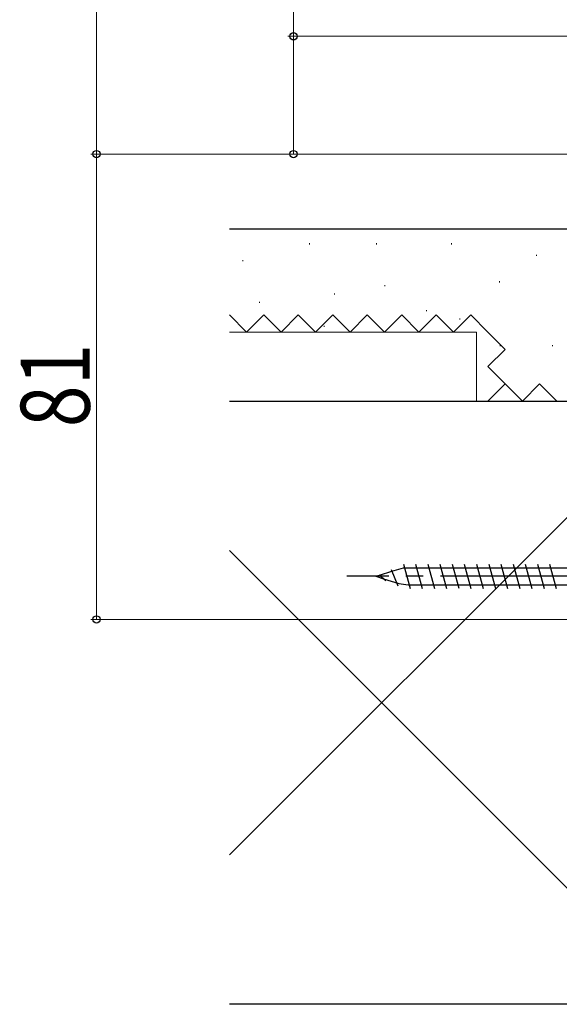
# Model space of a CAD drawing. Extents: x 0 to 1040, y 0 to 1603.
# Drawn here: x 140 to 233, y 934 to 1105 of the extents above; entities that cross this region are included whole.
import ezdxf

# ---------------------------------------------------------------- set-up
doc = ezdxf.new("R2010")
doc.units = 0
doc.linetypes.add('YCENTER_1', pattern=[13, 10, -1, 1, -1])
doc.linetypes.add('YHIDDEN_1', pattern=[4, 3, -1])
for name, color, linetype, lineweight in [('YKK_12', 2, 'CONTINUOUS', 13), ('YKK_13', 4, 'CONTINUOUS', 30), ('YKK_D', 6, 'CONTINUOUS', 13), ('YSS_K', 3, 'CONTINUOUS', 13), ('YSS_KE', 3, 'CONTINUOUS', 30)]:
    doc.layers.add(name, color=color, linetype=linetype, lineweight=lineweight)
doc.styles.add('text-b', font='extslim2.shx', dxfattribs={"width": 0.8, "bigfont": 'extfont2.shx'})

msp = doc.modelspace()

# ---------------------------------------------------------------- linework, layer by layer
at = {"layer": 'YKK_12', "linetype": 'YCENTER_1', "ltscale": 3}
msp.add_line((861.83, 1000.71), (157.42, 1000.71), dxfattribs=at)
at = {"layer": 'YKK_13', "linetype": 'Continuous', "ltscale": 3}
for p, q in [((204.29, 1009.08, 0), (206.3, 1009.71, 0)), ((204.29, 1009.08, 0), (206.3, 1009.71, 0)), ((206.3, 1009.71, 0), (266.23, 1009.71, 0)), ((206.3, 1009.71, 0), (266.23, 1009.71, 0)), ((201.5, 1008.21, 0), (202.11, 1008.4, 0)), ((201.5, 1008.21, 0), (202.11, 1008.4, 0)), ((201.5, 1008.21, 0), (202.81, 1007.8, 0)), ((201.5, 1008.21, 0), (202.81, 1007.8, 0)), ((202.11, 1008.4, 0), (204.29, 1009.08, 0)), ((202.11, 1008.4, 0), (204.29, 1009.08, 0)), ((202.81, 1007.8, 0), (205.5, 1006.96, 0)), ((202.81, 1007.8, 0), (205.5, 1006.96, 0)), ((205.5, 1006.96, 0), (207.1, 1006.71, 0)), ((205.5, 1006.96, 0), (207.1, 1006.71, 0)), ((207.1, 1006.71, 0), (266.23, 1006.71, 0)), ((207.1, 1006.71, 0), (266.23, 1006.71, 0))]:
    msp.add_line(p, q, dxfattribs=at)
at = {"layer": 'YKK_13', "ltscale": 3}
for p, q in [((206.29, 1010.31, 0), (207.45, 1006.11, 0)), ((206.29, 1010.31, 0), (207.45, 1006.11, 0)), ((208.41, 1010.31, 0), (209.57, 1006.11, 0)), ((208.41, 1010.31, 0), (209.57, 1006.11, 0)), ((210.53, 1010.31, 0), (211.69, 1006.11, 0)), ((210.53, 1010.31, 0), (211.69, 1006.11, 0)), ((212.65, 1010.31, 0), (213.81, 1006.11, 0)), ((212.65, 1010.31, 0), (213.81, 1006.11, 0)), ((214.78, 1010.32, 0), (215.94, 1006.12, 0)), ((214.78, 1010.32, 0), (215.94, 1006.12, 0)), ((216.89, 1010.31, 0), (218.05, 1006.11, 0)), ((216.89, 1010.31, 0), (218.05, 1006.11, 0)), ((219.01, 1010.31, 0), (220.17, 1006.11, 0)), ((219.01, 1010.31, 0), (220.17, 1006.11, 0)), ((221.13, 1010.31, 0), (222.29, 1006.11, 0)), ((221.13, 1010.31, 0), (222.29, 1006.11, 0)), ((223.25, 1010.31, 0), (224.41, 1006.11, 0)), ((223.25, 1010.31, 0), (224.41, 1006.11, 0)), ((225.37, 1010.31, 0), (226.53, 1006.11, 0)), ((225.37, 1010.31, 0), (226.53, 1006.11, 0)), ((227.49, 1010.31, 0), (228.65, 1006.11, 0)), ((227.49, 1010.31, 0), (228.65, 1006.11, 0)), ((229.61, 1010.31, 0), (230.77, 1006.11, 0)), ((229.61, 1010.31, 0), (230.77, 1006.11, 0)), ((231.73, 1010.31, 0), (232.89, 1006.11, 0)), ((231.73, 1010.31, 0), (232.89, 1006.11, 0)), ((202.05, 1008.45, 0), (203.21, 1007.47, 0)), ((202.05, 1008.45, 0), (203.21, 1007.47, 0)), ((204.17, 1009.38, 0), (205.33, 1006.54, 0)), ((204.17, 1009.38, 0), (205.33, 1006.54, 0))]:
    msp.add_line(p, q, dxfattribs=at)
at = {"layer": 'YKK_13', "linetype": 'YCENTER_1', "ltscale": 3}
msp.add_line((281.73, 1008.21, 0), (196.46, 1008.21, 0), dxfattribs=at)
msp.add_line((281.73, 1008.21, 0), (196.46, 1008.21, 0), dxfattribs=at)
at = {"layer": 'YKK_D'}
for p, q in [((152.88, 1081.71), (152.88, 1266.21)), ((187.15, 1102.21), (187.15, 1183.96)), ((315.9, 1102.21), (186.15, 1102.21)), ((187.15, 1081.71), (187.15, 1102.21)), ((274.3, 1081.71), (151.88, 1081.71)), ((274.3, 1081.71), (151.88, 1081.71)), ((152.88, 1081.71), (152.88, 1000.71)), ((268.8, 1081.71), (186.15, 1081.71)), ((274.3, 1000.71), (151.88, 1000.71))]:
    msp.add_line(p, q, dxfattribs=at)
at = {"layer": 'YKK_D', "linetype": 'ByBlock', "lineweight": -2}
for centre, radius in [((187.15, 1102.21), 0.638), ((152.88, 1081.71), 0.638), ((152.88, 1081.71), 0.637), ((187.15, 1081.71), 0.637), ((152.88, 1000.71), 0.637)]:
    msp.add_circle(centre, radius, dxfattribs=at)
at = {"layer": 'YSS_K', "ltscale": 3}
msp.add_line((189, 1068.71), (194, 1068.71), dxfattribs=at)
at = {"layer": 'YSS_K', "linetype": 'Continuous', "lineweight": 13, "ltscale": 3}
for p, q in [((189.95, 1066.18, 0), (189.95, 1065.98, 0)), ((201.58, 1066.18, 0), (201.58, 1065.98, 0)), ((214.67, 1066.18, 0), (214.67, 1065.98, 0)), ((178.32, 1063.27, 0), (178.32, 1063.07, 0)), ((229.48, 1064.19, 0), (229.48, 1063.99, 0)), ((223, 1059.56, 0), (223, 1059.36, 0)), ((203.04, 1058.91, 0), (203.04, 1058.71, 0)), ((181.23, 1056, 0), (181.23, 1055.8, 0)), ((194.31, 1057.45, 0), (194.31, 1057.25, 0)), ((210.31, 1054.54, 0), (210.31, 1054.34, 0)), ((216.12, 1053.09, 0), (216.12, 1052.89, 0)), ((219, 1050.71, 0), (176, 1050.71, 0)), ((192.5, 1051.82, 0), (192.5, 1051.62, 0)), ((219, 1038.71, 0), (219, 1050.71, 0)), ((223.15, 1048.46, 0), (223.15, 1048.26, 0)), ((232.26, 1048.46, 0), (232.26, 1048.26, 0)), ((255, 1038.71, 0), (176, 959.71, 0)), ((176, 1038.71, 0), (219, 1038.71, 0)), ((255, 933.71, 0), (176, 1012.71, 0))]:
    msp.add_line(p, q, dxfattribs=at)
at = {"layer": 'YSS_K', "linetype": 'YHIDDEN_1', "lineweight": 13, "ltscale": 3}
for p, q in [((179, 1050.71, 0), (176, 1053.71, 0)), ((182, 1053.71, 0), (179, 1050.71, 0)), ((185, 1050.71, 0), (182, 1053.71, 0)), ((188, 1053.71, 0), (185, 1050.71, 0)), ((191, 1050.71, 0), (188, 1053.71, 0)), ((194, 1053.71, 0), (191, 1050.71, 0)), ((197, 1050.71, 0), (194, 1053.71, 0)), ((200, 1053.71, 0), (197, 1050.71, 0)), ((203, 1050.71, 0), (200, 1053.71, 0)), ((206, 1053.71, 0), (203, 1050.71, 0)), ((209, 1050.71, 0), (206, 1053.71, 0)), ((212, 1053.71, 0), (209, 1050.71, 0)), ((215, 1050.71, 0), (212, 1053.71, 0)), ((218, 1053.71, 0), (215, 1050.71, 0)), ((221, 1050.71, 0), (218, 1053.71, 0)), ((224, 1047.71, 0), (221, 1050.71, 0)), ((221, 1044.71, 0), (224, 1047.71, 0)), ((224, 1041.71, 0), (221, 1044.71, 0)), ((221, 1038.71, 0), (224, 1041.71, 0)), ((227, 1038.71, 0), (224, 1041.71, 0)), ((230, 1041.71, 0), (227, 1038.71, 0)), ((233, 1038.71, 0), (230, 1041.71, 0))]:
    msp.add_line(p, q, dxfattribs=at)
at = {"layer": 'YSS_KE', "linetype": 'Continuous', "lineweight": 30, "ltscale": 3}
for p, q in [((176, 1068.71, 0), (251, 1068.71, 0)), ((176, 1038.71, 0), (255, 1038.71, 0)), ((255, 933.71, 0), (176, 933.71, 0))]:
    msp.add_line(p, q, dxfattribs=at)

# ---------------------------------------------------------------- texts
at = {"layer": 'YKK_D', "style": 'text-b', "width": 0.8}
msp.add_text('81', height=12, rotation=90, dxfattribs=at).set_placement((151.68, 1034.17))

doc.saveas('drawing.dxf')
